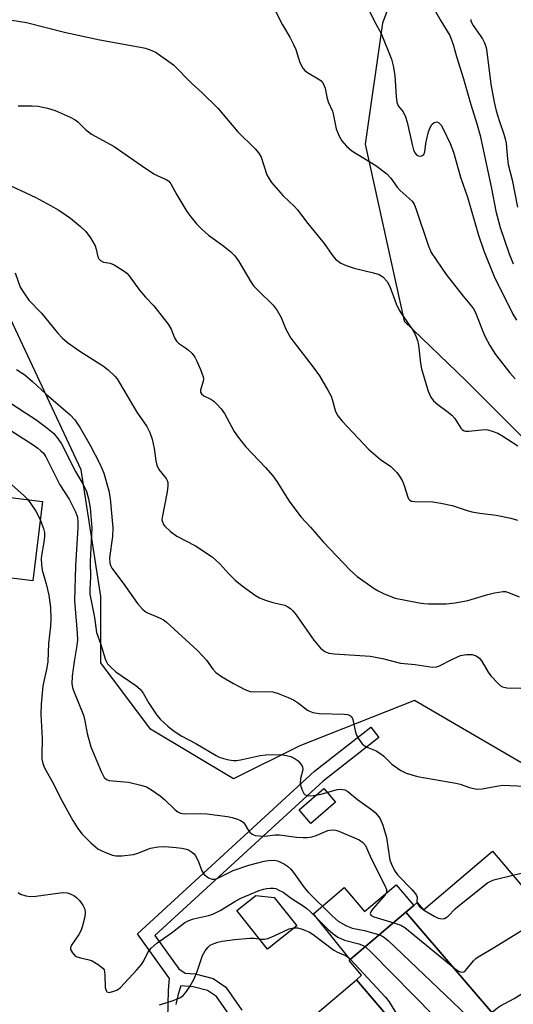
# Model space of a CAD drawing. Units: inches. Extents: x 1297761 to 1303761, y 505450 to 509450.
# Drawn here: x 1300338 to 1300462, y 508851 to 509098 of the extents above; entities that cross this region are included whole.
import ezdxf

# ---------------------------------------------------------------- set-up
doc = ezdxf.new("R2010")
doc.units = ezdxf.units.IN
doc.header["$MEASUREMENT"] = 0
for name, color, linetype in [('BLDG-Footprint', 5, 'Continuous'), ('CULTRL-Pad', 6, 'Continuous'), ('NTRL-Trees', 3, 'Continuous'), ('TRANS-Non Street Sidewalk', 7, 'Continuous'), ('Undefined', 1, 'Continuous')]:
    doc.layers.add(name, color=color, linetype=linetype)

msp = doc.modelspace()

# ---------------------------------------------------------------- linework, layer by layer
at = {"layer": 'BLDG-Footprint'}
for points, elevation in [([(1300460.35, 508844.06), (1300434.62, 508874.1), (1300436.6, 508875.78), (1300437.46, 508876.51), (1300439, 508874.69), (1300454.7, 508888.03), (1300456.33, 508889.41), (1300484.83, 508855.86), (1300482.69, 508854.04), (1300473.55, 508846.27), (1300471.39, 508844.44), (1300465.8, 508839.69), (1300461.35, 508844.92)], 402.76), ([(1300460.35, 508844.06), (1300454.57, 508839.16), (1300451.53, 508836.58), (1300444.72, 508830.79), (1300422.18, 508857.17), (1300423.48, 508858.27), (1300420.34, 508861.97), (1300420.64, 508862.22), (1300434.62, 508874.1)], 406.79), ([(1300444.72, 508830.79), (1300443.99, 508830.17), (1300447.45, 508826.09), (1300432.96, 508813.78), (1300431.42, 508812.48), (1300423.59, 508821.7), (1300422.81, 508821.04), (1300420.05, 508818.69), (1300417.91, 508816.88), (1300417.2, 508816.27), (1300399.05, 508837.52), (1300401.96, 508839.99), (1300422.18, 508857.17)], 408.93)]:
    msp.add_lwpolyline(points, close=True, dxfattribs=dict(at, elevation=elevation))
at = {"layer": 'CULTRL-Pad'}
for points in [[(1300343.38, 508977.21), (1300340.9, 508957.29), (1300323.42, 508959.46), (1300325.9, 508979.38)], [(1300416.92, 508901.72), (1300410.75, 508896.37), (1300407.79, 508899.78), (1300413.96, 508905.13)], [(1300436.6, 508875.78), (1300434.62, 508874.1), (1300420.64, 508862.22), (1300411.4, 508873.73), (1300419.1, 508880.29), (1300424.17, 508874.32), (1300432.17, 508880.95)], [(1300407.19, 508870.68), (1300399.88, 508864.87), (1300392.18, 508874.55), (1300396.95, 508878.34), (1300401.51, 508877.82)]]:
    msp.add_lwpolyline(points, close=True, dxfattribs=at)
at = {"layer": 'NTRL-Trees'}
msp.add_lwpolyline([(1300441.73, 509132.01), (1300428.71, 509097.29), (1300424.37, 509066.91), (1300434.13, 509022.42), (1300449.67, 509007.55), (1300474.67, 508982.55), (1300512.17, 508957.55), (1300566.33, 508911.71), (1300575.84, 508904.92), (1300595.87, 508898.49), (1300593.69, 508874.52), (1300584.14, 508861.5), (1300566.51, 508854.11), (1300553.83, 508861.71), (1300508, 508886.71), (1300470.5, 508907.55), (1300436.78, 508927.22), (1300408, 508915.88), (1300391.33, 508907.55), (1300370.5, 508920.05), (1300358, 508936.71), (1300358, 508953.38), (1300353.07, 508985.17), (1300331.09, 509032.03)], dxfattribs=at)
at = {"layer": 'TRANS-Non Street Sidewalk'}
for points in [[(1300374.77, 508843.9), (1300375.01, 508854.52), (1300375.26, 508857.48), (1300367.19, 508868.72), (1300411.67, 508909.49), (1300425.81, 508920.53), (1300427.83, 508917.94), (1300413.79, 508906.98), (1300371.56, 508868.27), (1300377.57, 508859.9), (1300379.18, 508858.85), (1300381.68, 508858.67), (1300386.19, 508857.51), (1300389.4, 508855.3), (1300393.43, 508849.5)], [(1300390.89, 508847.4), (1300387.04, 508852.94), (1300384.81, 508854.48), (1300381.15, 508855.41), (1300378.1, 508855.63), (1300377.38, 508853.54), (1300376.84, 508850.91)]]:
    msp.add_lwpolyline(points, dxfattribs=at)
at = {"layer": 'Undefined'}
msp.add_line((1300438.9, 508874.81, 400), (1300439.03, 508874.72, 400), dxfattribs=at)
for points, elevation in [([(1300401.88, 509100.23), (1300403.62, 509096.87), (1300405.46, 509093.71), (1300406.38, 509091.92), (1300406.93, 509090.61), (1300408.01, 509087.39), (1300408.72, 509086), (1300409.23, 509085.41), (1300409.88, 509084.9), (1300412.96, 509083.07), (1300413.36, 509082.74), (1300413.82, 509082.13), (1300414.33, 509080.92), (1300414.76, 509078.65), (1300415.07, 509077.53), (1300416.13, 509075.19), (1300416.36, 509074.53), (1300417.07, 509070.75), (1300417.81, 509068.92), (1300418.49, 509067.7), (1300419.67, 509066.4), (1300421.02, 509065.25), (1300427.03, 509061.49), (1300429.79, 509059.4), (1300430.78, 509058.39), (1300432.41, 509056.12), (1300433.14, 509055.25), (1300436.18, 509052.61), (1300436.68, 509051.81), (1300437.11, 509050.74), (1300440.17, 509041.56), (1300440.95, 509039.72), (1300444.68, 509034.17), (1300448.99, 509028.72), (1300451.09, 509026.23), (1300451.56, 509025.57), (1300452.04, 509024.6), (1300453.63, 509020.53), (1300454.45, 509018.69), (1300455.69, 509016.31), (1300457.08, 509014.12), (1300460.71, 509009.51), (1300462.03, 509008.01)], 388), ([(1300425.57, 509100.14), (1300426.66, 509097.82), (1300428.37, 509094.64), (1300430.97, 509088.2), (1300431.37, 509086.56), (1300431.78, 509084.08), (1300432.12, 509078.86), (1300432.31, 509077.45), (1300432.69, 509076.54), (1300433.88, 509074.98), (1300434.49, 509073.76), (1300434.89, 509072.39), (1300436.16, 509066.79), (1300436.55, 509065.46), (1300436.87, 509064.72), (1300437.36, 509064.14), (1300437.94, 509063.86), (1300438.57, 509063.94), (1300439.08, 509064.33), (1300439.33, 509064.94), (1300439.57, 509067.06), (1300439.82, 509068.24), (1300440.28, 509070), (1300440.67, 509071.11), (1300441.11, 509071.82), (1300441.73, 509072.31), (1300442.38, 509072.48), (1300442.75, 509072.32), (1300443.42, 509071.62), (1300443.99, 509070.72), (1300445.72, 509067.03), (1300446.57, 509064.88), (1300448.31, 509058.59), (1300450.04, 509053.58), (1300452.81, 509044.07), (1300454.18, 509040.11), (1300456.75, 509033.69), (1300461.48, 509024.19), (1300462.38, 509022.75)], 386), ([(1300441.38, 509101.34), (1300443.36, 509097.85), (1300445.6, 509094.12), (1300446.09, 509093.06), (1300446.49, 509091.93), (1300447.32, 509088.91), (1300449.09, 509083.31), (1300450.88, 509076.83), (1300452.46, 509071.76), (1300453.24, 509069.02), (1300456.09, 509055.77), (1300457.17, 509050.08), (1300458.29, 509046.01), (1300460.5, 509039.34), (1300461.57, 509036.86)], 384), ([(1300335.67, 509098.04), (1300339.34, 509097.4), (1300349.2, 509094.88), (1300357.73, 509093.04), (1300367.49, 509091.33), (1300369.18, 509090.97), (1300370.85, 509090.41), (1300371.89, 509089.89), (1300376.21, 509086.79), (1300380.75, 509082.16), (1300383.34, 509079.82), (1300387.41, 509075.96), (1300392.33, 509070.03), (1300396.76, 509065.74), (1300397.64, 509064.59), (1300398.22, 509063.61), (1300399.72, 509059.17), (1300400.23, 509058.19), (1300400.85, 509057.27), (1300403.75, 509053.95), (1300406.66, 509051.22), (1300407.42, 509050.39), (1300409.94, 509046.97), (1300414.06, 509041.96), (1300416.17, 509038.93), (1300416.89, 509038.06), (1300417.56, 509037.49), (1300418.29, 509037), (1300419.64, 509036.41), (1300421.63, 509035.77), (1300426.5, 509034.58), (1300427.89, 509034.14), (1300428.8, 509033.56), (1300429.93, 509032.39), (1300430.6, 509031.13), (1300432.19, 509026.78), (1300432.87, 509025.23), (1300433.48, 509024.26), (1300436.17, 509020.47), (1300436.76, 509019.48), (1300437.12, 509018.7), (1300437.49, 509017.61), (1300437.75, 509016.47), (1300438.28, 509011.88), (1300438.53, 509010.48), (1300440.2, 509004.88), (1300440.89, 509003.35), (1300441.52, 509002.45), (1300442.58, 509001.53), (1300445.22, 508999.62), (1300446.14, 508998.87), (1300446.86, 508997.99), (1300448.37, 508995.61), (1300448.71, 508995.25), (1300449.1, 508994.99), (1300449.59, 508994.86), (1300450.42, 508994.85), (1300454.34, 508995.24), (1300455.17, 508995.17), (1300456.3, 508994.87), (1300457.68, 508994.34), (1300458.72, 508993.78), (1300462.69, 508991.21)], 390), ([(1300337.25, 509076.52), (1300340.76, 509076.53), (1300342.25, 509076.42), (1300344.58, 509075.92), (1300346.57, 509075.34), (1300350.28, 509073.67), (1300351.56, 509073.01), (1300352.24, 509072.51), (1300354.12, 509070.59), (1300355.68, 509069.4), (1300361.34, 509066.29), (1300368.19, 509061.49), (1300371.34, 509059.45), (1300372.34, 509058.9), (1300374.42, 509058.01), (1300375.06, 509057.58), (1300375.55, 509056.97), (1300377.09, 509054.15), (1300379.57, 509050), (1300380.57, 509048.65), (1300382.02, 509046.93), (1300383.47, 509045.47), (1300385.03, 509044.08), (1300388.89, 509041.26), (1300390.65, 509039.83), (1300391.67, 509038.85), (1300392.67, 509037.43), (1300395.68, 509032.34), (1300396.34, 509031.36), (1300397.49, 509030.12), (1300401.24, 509026.49), (1300402.29, 509025.17), (1300403.32, 509023.35), (1300404.44, 509020.41), (1300405.68, 509018.18), (1300411.33, 509010.94), (1300412.88, 509008.76), (1300415, 509005.14), (1300415.8, 509003.64), (1300416.21, 509002.57), (1300416.95, 508999.75), (1300417.48, 508998.7), (1300418.61, 508997.37), (1300425.32, 508990.27), (1300428.25, 508987.77), (1300430.84, 508985.95), (1300432.3, 508984.48), (1300433.01, 508983.56), (1300433.73, 508982.34), (1300434.15, 508981.25), (1300435.05, 508978.31), (1300435.27, 508977.85), (1300435.57, 508977.5), (1300436.01, 508977.29), (1300436.82, 508977.16), (1300441.35, 508977.1), (1300443.35, 508976.81), (1300446.24, 508976.16), (1300449.76, 508975), (1300451.15, 508974.64), (1300453.15, 508974.28), (1300457.28, 508973.78), (1300460.94, 508973.03), (1300462.62, 508972.53)], 392), ([(1300333.09, 509057.49), (1300341.7, 509053.49), (1300345.39, 509051.52), (1300347.44, 509050.3), (1300350.37, 509048.28), (1300352.92, 509046.2), (1300354.22, 509044.97), (1300355.39, 509043.34), (1300356.56, 509041.37), (1300356.86, 509040.57), (1300357.29, 509038.58), (1300357.49, 509038.13), (1300357.9, 509037.65), (1300358.67, 509037.27), (1300360.34, 509037.01), (1300361.39, 509036.61), (1300363.83, 509035.03), (1300364.51, 509034.48), (1300365.11, 509033.85), (1300367.7, 509030.26), (1300369.22, 509028.5), (1300371.31, 509026.34), (1300374.9, 509021.74), (1300375.64, 509020.49), (1300376.49, 509018.28), (1300376.98, 509017.41), (1300377.47, 509016.95), (1300379.28, 509015.78), (1300379.93, 509015.26), (1300380.94, 509014.31), (1300381.62, 509013.44), (1300382.14, 509012.42), (1300383.06, 509010.31), (1300383.71, 509008.45), (1300383.76, 509007.91), (1300383.69, 509007.4), (1300383.03, 509005.14), (1300383.06, 509004.67), (1300383.28, 509004.24), (1300383.86, 509003.75), (1300385.64, 509002.84), (1300386.36, 509002.37), (1300387.22, 509001.58), (1300388.19, 509000.49), (1300389.02, 508999.3), (1300391.52, 508994.77), (1300392.48, 508993.31), (1300394.32, 508991.01), (1300399.36, 508985.74), (1300401.17, 508983.61), (1300402.16, 508982.21), (1300405.25, 508977.3), (1300407.18, 508974.66), (1300408.3, 508973.29), (1300410.67, 508970.75), (1300413.82, 508967.1), (1300420.62, 508959.93), (1300422.38, 508958.38), (1300426.66, 508955.33), (1300427.67, 508954.75), (1300428.97, 508954.13), (1300430.83, 508953.33), (1300431.92, 508952.95), (1300437.95, 508951.75), (1300439.11, 508951.58), (1300440.28, 508951.52), (1300444.67, 508951.52), (1300446.97, 508951.77), (1300450.11, 508952.32), (1300455.16, 508953.86), (1300456.83, 508954.28), (1300459.03, 508954.58), (1300459.57, 508954.57), (1300460.39, 508954.38), (1300463.05, 508953.28)], 394), ([(1300336.46, 509034.62), (1300337.79, 509031), (1300338.65, 509029.56), (1300339.96, 509027.75), (1300343.08, 509024.44), (1300347.1, 509019.54), (1300348.35, 509018.19), (1300349.65, 509017.13), (1300352.71, 509014.91), (1300358.71, 509011.19), (1300359.85, 509010.24), (1300361.56, 509008.62), (1300362.12, 509007.95), (1300362.73, 509007.02), (1300367.04, 508999.65), (1300369.56, 508995.99), (1300370.33, 508994.49), (1300370.86, 508992.8), (1300371.4, 508990.47), (1300371.78, 508987.37), (1300372.05, 508986.28), (1300372.58, 508985.25), (1300374.39, 508982.94), (1300374.67, 508982.46), (1300374.82, 508981.94), (1300374.82, 508981.1), (1300374.63, 508979.63), (1300373.37, 508973.19), (1300373.36, 508972.62), (1300373.45, 508972.12), (1300373.74, 508971.43), (1300374.06, 508971), (1300375.5, 508969.66), (1300377.08, 508968.46), (1300381.81, 508966.06), (1300385.96, 508963.29), (1300387.92, 508961.52), (1300390.12, 508959.04), (1300391.77, 508957.48), (1300393.53, 508956.01), (1300396.8, 508953.62), (1300397.86, 508953.02), (1300399.38, 508952.42), (1300401.23, 508951.87), (1300404.19, 508951.15), (1300404.94, 508950.8), (1300405.63, 508950.35), (1300406.23, 508949.77), (1300406.76, 508949.1), (1300411.45, 508942.36), (1300413.15, 508940.42), (1300414.28, 508939.57), (1300415.29, 508939.14), (1300416.56, 508938.93), (1300425.59, 508938.38), (1300428.7, 508937.8), (1300433.25, 508936.63), (1300436.91, 508936.25), (1300441.24, 508935.6), (1300442.25, 508935.68), (1300443, 508935.92), (1300446.28, 508937.65), (1300448.35, 508938.52), (1300449.79, 508938.79), (1300451.25, 508938.81), (1300452.24, 508938.47), (1300453.07, 508937.87), (1300453.77, 508936.95), (1300455.28, 508934.38), (1300455.95, 508933.41), (1300457.73, 508931.5), (1300458.38, 508930.96), (1300458.85, 508930.68), (1300459.94, 508930.45), (1300463.48, 508930.32)], 396), ([(1300336.8, 509010.36), (1300338.93, 509008.96), (1300340.87, 509007.32), (1300344.31, 509004.17), (1300350.34, 508998.98), (1300351.48, 508997.67), (1300352.78, 508995.68), (1300355.39, 508991.15), (1300357.73, 508986.67), (1300358.36, 508985.32), (1300358.74, 508984.3), (1300360.04, 508979.87), (1300360.37, 508977.91), (1300361.05, 508970.55), (1300360.97, 508968.37), (1300360.14, 508963.08), (1300360.25, 508961.74), (1300360.48, 508961), (1300360.75, 508960.49), (1300363.64, 508956.68), (1300367.17, 508951.6), (1300368.43, 508950.15), (1300369.04, 508949.63), (1300369.52, 508949.35), (1300372.93, 508947.9), (1300373.7, 508947.49), (1300374.38, 508946.99), (1300382.35, 508939.69), (1300384.52, 508937.37), (1300386.14, 508935.13), (1300386.87, 508934.3), (1300388.28, 508933.28), (1300391.3, 508931.48), (1300394.15, 508930), (1300395.49, 508929.5), (1300396.63, 508929.42), (1300400.35, 508929.53), (1300401.16, 508929.41), (1300402.56, 508928.97), (1300405.04, 508928.02), (1300406.38, 508927.41), (1300407.6, 508926.6), (1300409.91, 508924.8), (1300410.41, 508924.53), (1300411.21, 508924.25), (1300412.85, 508923.97), (1300419.12, 508923.81), (1300419.97, 508923.72), (1300420.48, 508923.56), (1300420.97, 508923.2), (1300421.31, 508922.5), (1300421.83, 508919.63), (1300422.18, 508918.54), (1300422.76, 508917.55), (1300423.62, 508916.41), (1300424.01, 508916.01), (1300424.64, 508915.6), (1300427.1, 508914.58), (1300428.06, 508914.06), (1300428.95, 508913.33), (1300431.04, 508911.31), (1300433.33, 508909.67), (1300434.64, 508909.05), (1300437.49, 508908.16), (1300447.11, 508906.53), (1300448.23, 508906.24), (1300450.61, 508905.38), (1300452.34, 508905.01), (1300453.75, 508905.04), (1300457.88, 508905.83), (1300458.97, 508905.97), (1300464.44, 508905.72)], 398), ([(1300327.21, 509007.19), (1300339.08, 508999.49), (1300341.67, 508997.74), (1300344.02, 508996.02), (1300346.08, 508994.31), (1300347.17, 508993.04), (1300348.09, 508991.67), (1300351.61, 508984.75), (1300353.6, 508981.45), (1300354.37, 508979.71), (1300354.93, 508977.85), (1300355.33, 508975.6), (1300355.72, 508970.61), (1300355.36, 508962.13), (1300355.38, 508958.24), (1300355.22, 508955.22), (1300355.26, 508953.95), (1300356.39, 508948.1), (1300356.95, 508944.33), (1300358.04, 508941.31), (1300359.06, 508937.71), (1300359.41, 508936.92), (1300359.72, 508936.45), (1300360.49, 508935.59), (1300361.79, 508934.43), (1300366.83, 508930.99), (1300367.9, 508930.1), (1300368.66, 508929.12), (1300370.04, 508926.57), (1300372.05, 508923.59), (1300372.97, 508922.48), (1300374.79, 508920.78), (1300376.16, 508919.75), (1300378.34, 508918.33), (1300381.87, 508916.45), (1300386.96, 508913.43), (1300387.71, 508913.06), (1300388.79, 508912.69), (1300390.18, 508912.34), (1300391.3, 508912.19), (1300392.11, 508912.22), (1300393.47, 508912.42), (1300398.03, 508913.46), (1300399.46, 508913.63), (1300403.17, 508913.67), (1300404.6, 508913.46), (1300405.72, 508913.17), (1300406.58, 508912.79), (1300407.51, 508912.13), (1300408.23, 508911.3), (1300408.62, 508910.61), (1300408.75, 508909.87), (1300408.14, 508907.69), (1300408.07, 508906.51), (1300408.24, 508905.68), (1300408.61, 508904.61), (1300409, 508903.92), (1300409.33, 508903.6), (1300410.14, 508903.31), (1300411.39, 508903.38), (1300413.31, 508903.77), (1300417.36, 508904.91), (1300418.22, 508905.01), (1300418.74, 508904.95), (1300419.24, 508904.79), (1300419.98, 508904.37), (1300422.48, 508902.44), (1300426, 508899.93), (1300426.87, 508899.16), (1300427.81, 508898.08), (1300428.26, 508897.35), (1300428.81, 508895.99), (1300429.74, 508892.89), (1300430.59, 508887.18), (1300431.21, 508885.58), (1300431.89, 508884.31), (1300432.57, 508883.38), (1300436.08, 508879.82), (1300437.02, 508878.76), (1300437.29, 508878.32), (1300437.41, 508877.89), (1300437.34, 508876.8), (1300437.4, 508876.45)], 400), ([(1300332.84, 508996.7), (1300341.01, 508991.43), (1300342.16, 508990.62), (1300342.98, 508989.92), (1300343.58, 508989.29), (1300344.2, 508988.41), (1300347.75, 508981.37), (1300350.04, 508977.79), (1300351.66, 508974.61), (1300352.11, 508973.24), (1300352.24, 508972.11), (1300352.24, 508970.67), (1300351.68, 508961.05), (1300351.43, 508952.33), (1300351.52, 508950.22), (1300352.08, 508944.14), (1300352.12, 508942.42), (1300351.93, 508940.54), (1300351.33, 508937.01), (1300350.83, 508933.32), (1300350.72, 508931.42), (1300350.87, 508930.55), (1300351.13, 508929.72), (1300353.62, 508923.56), (1300353.96, 508922.12), (1300354.54, 508918.97), (1300355.49, 508915.64), (1300358.09, 508909.39), (1300358.85, 508907.92), (1300359.39, 508907.43), (1300360.11, 508907.16), (1300364.92, 508906.73), (1300368.08, 508906.01), (1300369.47, 508905.55), (1300370.72, 508904.84), (1300372.87, 508903.35), (1300373.95, 508902.4), (1300376.67, 508899.79), (1300377.33, 508899.27), (1300378.04, 508898.93), (1300379.05, 508898.77), (1300382.95, 508898.89), (1300384.66, 508898.79), (1300389.82, 508898.12), (1300390.94, 508897.87), (1300392.28, 508897.44), (1300393.05, 508897.11), (1300393.72, 508896.68), (1300394.06, 508896.28), (1300394.91, 508894.86), (1300395.4, 508894.2), (1300396.04, 508893.68), (1300396.78, 508893.39), (1300397.84, 508893.25), (1300399.22, 508893.22), (1300401.75, 508893.5), (1300402.89, 508893.55), (1300407.1, 508892.95), (1300408.79, 508892.85), (1300409.91, 508892.87), (1300410.99, 508893.05), (1300412.06, 508893.33), (1300414.97, 508894.62), (1300415.46, 508894.74), (1300416.18, 508894.8), (1300416.99, 508894.69), (1300417.78, 508894.45), (1300422.88, 508892.24), (1300423.8, 508891.63), (1300424.43, 508890.83), (1300425.88, 508887.62), (1300429.35, 508880.84), (1300429.73, 508879.8), (1300429.73, 508879.11), (1300429.42, 508878.45), (1300426.28, 508874.96), (1300425.76, 508874.17), (1300425.65, 508873.79), (1300425.68, 508873.51), (1300425.88, 508873.25), (1300426.54, 508872.96), (1300431.54, 508871.48)], 402), ([(1300333.25, 508983.53), (1300338.75, 508978.66), (1300339.57, 508977.79), (1300340.3, 508976.89), (1300341.72, 508974.77), (1300342.72, 508972.81), (1300343.63, 508970.42), (1300343.85, 508969.4), (1300343.88, 508968.39), (1300343.69, 508966.97), (1300343.07, 508963.68), (1300343.02, 508962.83), (1300343.08, 508961.4), (1300343.29, 508959.99), (1300344.31, 508956.51), (1300344.96, 508953.72), (1300345.34, 508950.61), (1300345.43, 508947.65), (1300345.36, 508945.87), (1300344.88, 508941.59), (1300344.67, 508937), (1300344.42, 508935.46), (1300343.48, 508930.94), (1300343.06, 508926.33), (1300342.96, 508923.77), (1300343.26, 508917.7), (1300343.16, 508913.56), (1300343.21, 508912.5), (1300343.44, 508911.41), (1300343.87, 508910.36), (1300345.75, 508906.91), (1300348.28, 508901.96), (1300351.01, 508897.12), (1300352.26, 508895.15), (1300353.29, 508893.7), (1300355.52, 508891.49), (1300357.26, 508890.03), (1300358.27, 508889.51), (1300359.87, 508888.85), (1300360.95, 508888.46), (1300361.77, 508888.26), (1300363.24, 508888.26), (1300366.2, 508888.62), (1300367.3, 508888.94), (1300370.5, 508890.16), (1300372.44, 508890.53), (1300374.08, 508890.57), (1300376.95, 508890.36), (1300378.38, 508890.21), (1300379.48, 508889.96), (1300380, 508889.76), (1300380.74, 508889.3), (1300381.41, 508888.73), (1300381.78, 508888.29), (1300382.46, 508887), (1300383.37, 508884.53), (1300383.95, 508883.59), (1300385.01, 508882.78), (1300385.98, 508882.41), (1300386.46, 508882.41), (1300387.18, 508882.59), (1300391.27, 508884.62), (1300395.13, 508885.94), (1300399, 508886.93), (1300400.04, 508887.12), (1300401.44, 508887.2), (1300402.35, 508887.02), (1300403.15, 508886.7), (1300404.16, 508886.16), (1300404.85, 508885.68), (1300405.67, 508884.94), (1300406.41, 508884.08), (1300409.09, 508880.34), (1300410.01, 508879.19), (1300416.2, 508873.13), (1300417.63, 508871.89), (1300419.56, 508870.78), (1300421.08, 508870.13), (1300424.24, 508869.5), (1300427.97, 508868.45)], 404), ([(1300439.03, 508874.72), (1300441.69, 508873.14), (1300442.72, 508872.61), (1300443.51, 508872.43), (1300444.28, 508872.53), (1300444.75, 508872.75), (1300445.18, 508873.09), (1300446.97, 508874.99), (1300447.61, 508875.57), (1300455.05, 508881.48), (1300455.91, 508881.93), (1300456.68, 508882.2), (1300461.45, 508883.39)], 400), ([(1300461.45, 508883.39), (1300467.11, 508884.77)], 400), ([(1300337.22, 508879.04), (1300337.87, 508878.63), (1300339.17, 508878.2), (1300340.27, 508878.02), (1300341.71, 508878.1), (1300347.76, 508879.01), (1300348.59, 508879.06), (1300349.59, 508878.97), (1300350.32, 508878.75), (1300351.24, 508878.28), (1300351.87, 508877.8), (1300352.63, 508877.07), (1300353.51, 508875.92), (1300353.97, 508874.89), (1300354.09, 508874.06), (1300353.96, 508872.94), (1300353.44, 508870.68), (1300353.08, 508869.59), (1300352.47, 508868.52), (1300350.65, 508865.88), (1300350.36, 508865.17), (1300350.37, 508864.72), (1300350.86, 508863.88), (1300351.42, 508863.32), (1300351.85, 508863.02), (1300352.86, 508862.64), (1300355.04, 508862.19), (1300355.85, 508861.93), (1300357.37, 508861.01), (1300358.48, 508860.08), (1300358.8, 508859.64), (1300358.96, 508859.15), (1300359.05, 508858.34), (1300359.13, 508855.19), (1300359.31, 508854.43), (1300359.55, 508854.09), (1300360.1, 508853.98), (1300361.02, 508854.17), (1300361.99, 508854.58), (1300362.91, 508855.25), (1300367.02, 508859.63), (1300368.19, 508860.97), (1300368.8, 508861.92), (1300369.89, 508864.19), (1300370.61, 508865.1), (1300372.03, 508866.3), (1300375.99, 508869.14), (1300379.12, 508871.56), (1300380.1, 508872.06), (1300381.23, 508872.44), (1300385.01, 508873.29), (1300386.12, 508873.66), (1300387.93, 508874.56), (1300391.67, 508876.8), (1300393.19, 508877.62), (1300397.77, 508879.52), (1300398.88, 508879.9), (1300399.71, 508880.08), (1300400.54, 508880.18), (1300401.36, 508880.16), (1300401.92, 508880.02), (1300402.72, 508879.68), (1300403.76, 508879.11), (1300405.81, 508877.63), (1300409.06, 508875.58), (1300409.76, 508875.07), (1300410.56, 508874.33), (1300415, 508869.84), (1300416.34, 508868.69), (1300417.51, 508867.86), (1300419.2, 508867.07), (1300422.78, 508866.18), (1300423.88, 508865.76), (1300424.42, 508865.43)], 406), ([(1300437.4, 508876.45), (1300437.65, 508875.95), (1300437.98, 508875.55), (1300438.9, 508874.81)], 400), ([(1300431.54, 508871.48), (1300433.3, 508870.86), (1300434.31, 508870.25), (1300446.85, 508859.97), (1300447.8, 508859.3), (1300448.28, 508859.11), (1300448.74, 508859.05), (1300449.18, 508859.18), (1300449.57, 508859.48), (1300451.56, 508861.89), (1300452.14, 508862.46), (1300452.77, 508862.93), (1300456.6, 508865.19), (1300469.94, 508873.39)], 402), ([(1300372.73, 508850.86), (1300376.15, 508851.95), (1300377.8, 508852.62), (1300378.71, 508853.23), (1300379.29, 508853.85), (1300380.27, 508855.32), (1300381.46, 508857.37), (1300382.22, 508859.22), (1300383.55, 508863.24), (1300384.18, 508864.44), (1300384.87, 508865.28), (1300385.47, 508865.8), (1300386.24, 508866.19), (1300387.35, 508866.56), (1300388.5, 508866.81), (1300391.64, 508867.25), (1300395.38, 508867.63), (1300396.52, 508867.63), (1300398.36, 508867.34), (1300399.12, 508867.33), (1300399.93, 508867.54), (1300401.55, 508868.17), (1300405.33, 508869.91), (1300406.41, 508870.16), (1300407.48, 508870.17), (1300408.84, 508869.79), (1300410.4, 508869.07), (1300411.29, 508868.48), (1300416.48, 508864.55), (1300417.39, 508864.05), (1300419.4, 508863.28), (1300420.09, 508862.82), (1300420.69, 508862.26)], 408), ([(1300427.97, 508868.45), (1300428.98, 508867.95), (1300430.11, 508867.02), (1300451.71, 508846.45), (1300452.58, 508845.72), (1300453.23, 508845.46), (1300453.6, 508845.54), (1300454.09, 508845.95), (1300455.9, 508848.44), (1300456.62, 508849.31), (1300457.26, 508849.86), (1300458.19, 508850.5), (1300461.79, 508852.44), (1300473.04, 508859.47), (1300477.61, 508861.6), (1300478.72, 508862), (1300479.47, 508862.17)], 404), ([(1300424.42, 508865.43), (1300425.91, 508864.06), (1300452.33, 508837.25)], 406), ([(1300420.69, 508862.26), (1300429.49, 508852.78), (1300430.38, 508851.58), (1300432.57, 508848.03), (1300433.12, 508846.98), (1300433.52, 508845.86), (1300437.35, 508832.25), (1300437.43, 508831.28), (1300437.26, 508831.01), (1300436.94, 508830.91), (1300435.93, 508831.05), (1300431.67, 508832.32), (1300431.06, 508832.36), (1300430.88, 508832.17), (1300430.91, 508831.79), (1300431.13, 508831.04), (1300435.26, 508820.46), (1300435.61, 508819.36), (1300435.69, 508818.82), (1300435.55, 508818.05), (1300435.16, 508817.31), (1300432.37, 508813.28)], 408)]:
    msp.add_lwpolyline(points, dxfattribs=dict(at, elevation=elevation))
msp.add_polyline3d([(1300450.89, 509098.21, 382), (1300450.94, 509097.75, 382), (1300451.46, 509096.65, 382), (1300453.85, 509093.34, 382), (1300454.37, 509092.29, 382), (1300454.75, 509091.17, 382), (1300454.96, 509090.03, 382), (1300455.95, 509081.98, 382), (1300456.73, 509077.43, 382), (1300457.26, 509075.29, 382), (1300458.08, 509072.55, 382), (1300459.23, 509069.38, 382), (1300459.56, 509068.25, 382), (1300459.76, 509067.13, 382), (1300460.01, 509064.04, 382), (1300460.3, 509061.75, 382), (1300461.27, 509057.91, 382), (1300462.62, 509051.1, 382)], dxfattribs=at)

doc.saveas('drawing.dxf')
